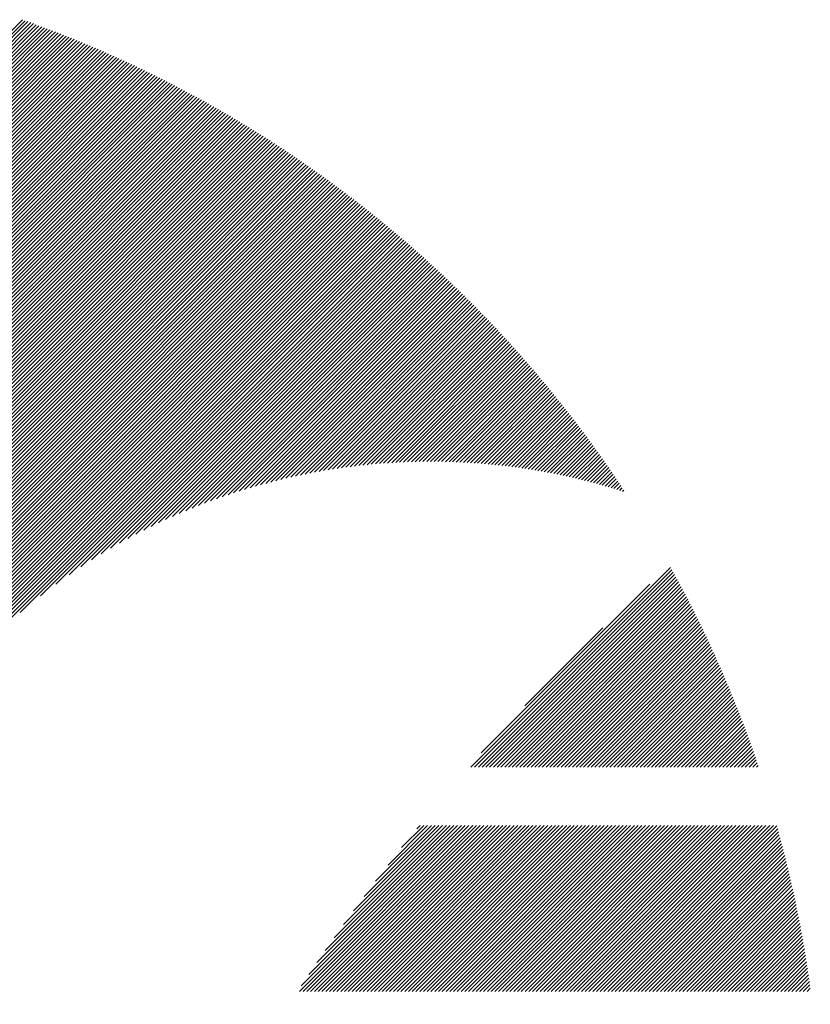
# Model space of a CAD drawing. Units: millimetres. Extents: x -1631 to 668, y -906 to 1004.
# Drawn here: x -1559 to -1524, y -613 to -568 of the extents above; entities that cross this region are included whole.
import ezdxf

# ---------------------------------------------------------------- set-up
doc = ezdxf.new("R2010")
doc.units = ezdxf.units.MM
doc.layers.add('CAXA0', color=7, linetype='Continuous', lineweight=70)
doc.layers.add('CAXA5', color=4, linetype='Continuous', lineweight=25)

# ---------------------------------------------------------------- blocks, each defined once
blk = doc.blocks.new('CAXBLOCK8', base_point=(-819.275, -221.517))
at = {"layer": 'CAXA0', "color": 0, "linetype": 'Continuous', "lineweight": 25}
for p, q in [((-1577.238, -586.365), (-1559.281, -568.408)), ((-1577.238, -586.535), (-1559.156, -568.453)), ((-1577.238, -586.705), (-1559.031, -568.497)), ((-1577.238, -586.874), (-1558.906, -568.542)), ((-1577.238, -587.044), (-1558.781, -568.587)), ((-1577.238, -587.214), (-1558.657, -568.633)), ((-1577.238, -587.384), (-1558.533, -568.678)), ((-1577.238, -587.553), (-1558.409, -568.724)), ((-1577.238, -587.723), (-1558.285, -568.77)), ((-1577.238, -587.893), (-1558.162, -568.817)), ((-1577.238, -588.063), (-1558.039, -568.863)), ((-1577.238, -588.232), (-1557.916, -568.91)), ((-1577.238, -588.402), (-1557.794, -568.957)), ((-1577.238, -588.572), (-1557.671, -569.005)), ((-1577.238, -588.741), (-1557.549, -569.052)), ((-1577.238, -588.911), (-1557.427, -569.1)), ((-1577.238, -589.081), (-1557.306, -569.148)), ((-1577.238, -589.251), (-1557.184, -569.197)), ((-1577.238, -589.42), (-1557.063, -569.245)), ((-1577.238, -589.59), (-1556.942, -569.294)), ((-1577.238, -589.76), (-1556.822, -569.343)), ((-1577.238, -589.93), (-1556.701, -569.393)), ((-1577.238, -590.099), (-1556.581, -569.442)), ((-1577.238, -590.269), (-1556.461, -569.492)), ((-1577.238, -590.439), (-1556.341, -569.542)), ((-1577.238, -590.609), (-1556.222, -569.592)), ((-1577.238, -590.778), (-1556.103, -569.643)), ((-1577.238, -590.948), (-1555.984, -569.694)), ((-1577.238, -591.118), (-1555.865, -569.745)), ((-1577.238, -591.288), (-1555.746, -569.796)), ((-1577.238, -591.457), (-1555.628, -569.847)), ((-1577.238, -591.627), (-1555.51, -569.899)), ((-1577.238, -591.797), (-1555.392, -569.951)), ((-1577.238, -591.967), (-1555.275, -570.003)), ((-1577.238, -592.136), (-1555.157, -570.056)), ((-1577.238, -592.306), (-1555.04, -570.108)), ((-1577.238, -592.476), (-1554.923, -570.161)), ((-1577.238, -592.645), (-1554.807, -570.214)), ((-1577.238, -592.815), (-1554.69, -570.268)), ((-1577.238, -592.985), (-1554.574, -570.321)), ((-1577.238, -593.155), (-1554.458, -570.375)), ((-1577.238, -593.324), (-1554.342, -570.429)), ((-1577.238, -593.494), (-1554.227, -570.483)), ((-1577.238, -593.664), (-1554.112, -570.538)), ((-1577.238, -593.834), (-1553.997, -570.592)), ((-1577.238, -594.003), (-1553.882, -570.647)), ((-1577.238, -594.173), (-1553.767, -570.702)), ((-1577.238, -594.343), (-1553.653, -570.758)), ((-1577.238, -594.513), (-1553.539, -570.813)), ((-1577.238, -594.682), (-1553.425, -570.869)), ((-1577.238, -594.852), (-1553.311, -570.925)), ((-1577.238, -595.022), (-1553.197, -570.981)), ((-1577.238, -595.192), (-1553.084, -571.038)), ((-1577.238, -595.361), (-1552.971, -571.094)), ((-1577.238, -595.531), (-1552.858, -571.151)), ((-1577.238, -595.701), (-1552.746, -571.208)), ((-1577.238, -595.87), (-1552.633, -571.266)), ((-1577.238, -596.04), (-1552.521, -571.323)), ((-1577.238, -596.21), (-1552.409, -571.381)), ((-1577.238, -596.38), (-1552.297, -571.439)), ((-1577.238, -596.549), (-1552.186, -571.497)), ((-1577.238, -596.719), (-1552.075, -571.556)), ((-1577.238, -596.889), (-1551.964, -571.614)), ((-1577.238, -597.059), (-1551.853, -571.673)), ((-1577.238, -597.228), (-1551.742, -571.732)), ((-1577.238, -597.398), (-1551.632, -571.792)), ((-1577.238, -597.568), (-1551.521, -571.851)), ((-1577.238, -597.738), (-1551.411, -571.911)), ((-1577.238, -597.907), (-1551.302, -571.971)), ((-1577.238, -598.077), (-1551.192, -572.031)), ((-1577.238, -598.247), (-1551.083, -572.091)), ((-1577.238, -598.417), (-1550.973, -572.152)), ((-1577.238, -598.586), (-1550.865, -572.213)), ((-1577.238, -598.756), (-1550.756, -572.274)), ((-1577.238, -598.926), (-1550.647, -572.335)), ((-1577.238, -599.096), (-1550.539, -572.396)), ((-1577.238, -599.265), (-1550.431, -572.458)), ((-1577.238, -599.435), (-1550.323, -572.52)), ((-1577.238, -599.605), (-1550.215, -572.582)), ((-1577.238, -599.774), (-1550.108, -572.644)), ((-1577.238, -599.944), (-1550.001, -572.707)), ((-1577.238, -600.114), (-1549.894, -572.769)), ((-1577.238, -600.284), (-1549.787, -572.832)), ((-1577.238, -600.453), (-1549.68, -572.895)), ((-1577.238, -600.623), (-1549.574, -572.959)), ((-1577.238, -600.793), (-1549.467, -573.022)), ((-1577.238, -600.963), (-1549.361, -573.086)), ((-1577.238, -601.132), (-1549.256, -573.15)), ((-1577.238, -601.302), (-1549.15, -573.214)), ((-1577.238, -601.472), (-1549.045, -573.278)), ((-1577.238, -601.642), (-1548.939, -573.343)), ((-1577.238, -601.811), (-1548.834, -573.408)), ((-1577.238, -601.981), (-1548.73, -573.473)), ((-1577.238, -602.151), (-1548.625, -573.538)), ((-1577.238, -602.321), (-1548.521, -573.603)), ((-1577.238, -602.49), (-1548.416, -573.669)), ((-1577.238, -602.66), (-1548.312, -573.734)), ((-1577.238, -602.83), (-1548.209, -573.8)), ((-1577.238, -603), (-1548.105, -573.867)), ((-1577.238, -603.169), (-1548.002, -573.933)), ((-1577.238, -603.339), (-1547.899, -574)), ((-1577.238, -603.509), (-1547.796, -574.066)), ((-1577.238, -603.678), (-1547.693, -574.133)), ((-1577.238, -603.848), (-1547.59, -574.201)), ((-1577.238, -604.018), (-1547.488, -574.268)), ((-1577.238, -604.188), (-1547.386, -574.335)), ((-1577.238, -604.357), (-1547.284, -574.403)), ((-1577.238, -604.527), (-1547.182, -574.471)), ((-1577.238, -604.697), (-1547.081, -574.539)), ((-1577.238, -604.867), (-1546.979, -574.608)), ((-1577.238, -605.036), (-1546.878, -574.676)), ((-1577.238, -605.206), (-1546.777, -574.745)), ((-1577.238, -605.376), (-1546.676, -574.814)), ((-1577.238, -605.546), (-1546.576, -574.883)), ((-1577.238, -605.715), (-1546.475, -574.953)), ((-1577.238, -605.885), (-1546.375, -575.022)), ((-1577.238, -606.055), (-1546.275, -575.092)), ((-1577.238, -606.225), (-1546.176, -575.162)), ((-1577.238, -606.394), (-1546.076, -575.232)), ((-1577.238, -606.564), (-1545.977, -575.303)), ((-1577.238, -606.734), (-1545.877, -575.373)), ((-1577.238, -606.904), (-1545.778, -575.444)), ((-1577.238, -607.073), (-1545.68, -575.515)), ((-1577.238, -607.243), (-1545.581, -575.586)), ((-1577.238, -607.413), (-1545.483, -575.657)), ((-1577.238, -607.582), (-1545.384, -575.729)), ((-1577.238, -607.752), (-1545.286, -575.801)), ((-1577.238, -607.922), (-1545.189, -575.873)), ((-1577.238, -608.092), (-1545.091, -575.945)), ((-1577.238, -608.261), (-1544.994, -576.017)), ((-1577.238, -608.431), (-1544.896, -576.09)), ((-1577.238, -608.601), (-1544.799, -576.162)), ((-1577.238, -608.771), (-1544.703, -576.235)), ((-1577.238, -608.94), (-1544.606, -576.308)), ((-1577.238, -609.11), (-1544.509, -576.382)), ((-1577.238, -609.28), (-1544.413, -576.455)), ((-1577.238, -609.45), (-1544.317, -576.529)), ((-1577.238, -609.619), (-1544.221, -576.603)), ((-1577.238, -609.789), (-1544.126, -576.677)), ((-1577.238, -609.959), (-1544.03, -576.751)), ((-1577.238, -610.129), (-1543.935, -576.825)), ((-1577.238, -610.298), (-1543.84, -576.9)), ((-1577.238, -610.468), (-1543.745, -576.975)), ((-1577.238, -610.638), (-1543.65, -577.05)), ((-1577.238, -610.807), (-1543.556, -577.125)), ((-1577.238, -610.977), (-1543.461, -577.201)), ((-1577.238, -611.147), (-1543.367, -577.276)), ((-1577.238, -611.317), (-1543.273, -577.352)), ((-1577.238, -611.486), (-1543.18, -577.428)), ((-1577.238, -611.656), (-1543.086, -577.504)), ((-1577.238, -611.826), (-1542.993, -577.581)), ((-1577.238, -611.996), (-1542.899, -577.657)), ((-1577.238, -612.165), (-1542.806, -577.734)), ((-1577.238, -612.335), (-1542.714, -577.811)), ((-1577.238, -612.505), (-1542.621, -577.888)), ((-1577.238, -612.675), (-1542.529, -577.965)), ((-1577.238, -612.844), (-1542.436, -578.043)), ((-1559.387, -595.163), (-1542.344, -578.121)), ((-1558.469, -594.414), (-1542.253, -578.198)), ((-1557.77, -593.886), (-1542.161, -578.277)), ((-1557.177, -593.463), (-1542.07, -578.355)), ((-1556.65, -593.105), (-1541.978, -578.433)), ((-1556.168, -592.792), (-1541.887, -578.512)), ((-1555.72, -592.515), (-1541.796, -578.591)), ((-1555.299, -592.264), (-1541.706, -578.67)), ((-1554.901, -592.035), (-1541.615, -578.749)), ((-1554.52, -591.824), (-1541.525, -578.829)), ((-1554.156, -591.629), (-1541.435, -578.908)), ((-1553.805, -591.448), (-1541.345, -578.988)), ((-1553.466, -591.279), (-1541.255, -579.068)), ((-1553.137, -591.12), (-1541.165, -579.148)), ((-1552.818, -590.971), (-1541.076, -579.228)), ((-1552.508, -590.83), (-1540.987, -579.309)), ((-1552.205, -590.697), (-1540.898, -579.39)), ((-1551.91, -590.572), (-1540.809, -579.471)), ((-1551.621, -590.452), (-1540.721, -579.552)), ((-1551.338, -590.339), (-1540.632, -579.633)), ((-1551.061, -590.232), (-1540.544, -579.715)), ((-1550.789, -590.129), (-1540.456, -579.796)), ((-1550.522, -590.032), (-1540.368, -579.878)), ((-1550.259, -589.939), (-1540.28, -579.96)), ((-1550.001, -589.851), (-1540.193, -580.043)), ((-1549.747, -589.766), (-1540.106, -580.125)), ((-1549.496, -589.685), (-1540.018, -580.208)), ((-1549.25, -589.609), (-1539.932, -580.291)), ((-1549.006, -589.535), (-1539.845, -580.374)), ((-1548.766, -589.465), (-1539.758, -580.457)), ((-1548.53, -589.398), (-1539.672, -580.54)), ((-1548.296, -589.334), (-1539.586, -580.624)), ((-1548.065, -589.273), (-1539.5, -580.708)), ((-1547.837, -589.214), (-1539.414, -580.791)), ((-1547.611, -589.158), (-1539.328, -580.876)), ((-1547.388, -589.105), (-1539.243, -580.96)), ((-1547.168, -589.054), (-1539.158, -581.045)), ((-1546.949, -589.006), (-1539.073, -581.129)), ((-1546.734, -588.96), (-1538.988, -581.214)), ((-1546.52, -588.916), (-1538.903, -581.299)), ((-1546.308, -588.874), (-1538.819, -581.385)), ((-1546.098, -588.834), (-1538.735, -581.47)), ((-1545.891, -588.796), (-1538.651, -581.556)), ((-1545.685, -588.76), (-1538.567, -581.641)), ((-1545.481, -588.726), (-1538.483, -581.728)), ((-1545.279, -588.693), (-1538.399, -581.814)), ((-1545.079, -588.663), (-1538.316, -581.9)), ((-1544.88, -588.634), (-1538.233, -581.987)), ((-1544.683, -588.606), (-1538.15, -582.074)), ((-1544.487, -588.581), (-1538.067, -582.161)), ((-1544.293, -588.556), (-1537.985, -582.248)), ((-1544.101, -588.534), (-1537.902, -582.335)), ((-1543.91, -588.513), (-1537.82, -582.423)), ((-1543.721, -588.493), (-1537.738, -582.51)), ((-1543.533, -588.475), (-1537.656, -582.598)), ((-1543.346, -588.458), (-1537.575, -582.686)), ((-1543.161, -588.442), (-1537.493, -582.775)), ((-1542.977, -588.428), (-1537.412, -582.863)), ((-1542.794, -588.415), (-1537.331, -582.952)), ((-1542.612, -588.403), (-1537.25, -583.041)), ((-1542.432, -588.392), (-1537.169, -583.13)), ((-1542.253, -588.383), (-1537.089, -583.219)), ((-1542.075, -588.375), (-1537.009, -583.308)), ((-1541.898, -588.368), (-1536.929, -583.398)), ((-1541.723, -588.362), (-1536.849, -583.488)), ((-1541.548, -588.357), (-1536.769, -583.578)), ((-1541.375, -588.354), (-1536.689, -583.668)), ((-1541.203, -588.351), (-1536.61, -583.759)), ((-1541.031, -588.349), (-1536.531, -583.849)), ((-1540.861, -588.349), (-1536.452, -583.94)), ((-1540.692, -588.349), (-1536.373, -584.031)), ((-1540.523, -588.351), (-1536.294, -584.122)), ((-1540.356, -588.353), (-1536.216, -584.213)), ((-1540.19, -588.357), (-1536.138, -584.305)), ((-1540.024, -588.361), (-1536.06, -584.397)), ((-1539.86, -588.366), (-1535.982, -584.488)), ((-1539.696, -588.372), (-1535.904, -584.581)), ((-1539.533, -588.379), (-1535.827, -584.673)), ((-1539.372, -588.387), (-1535.75, -584.765)), ((-1539.211, -588.396), (-1535.673, -584.858)), ((-1539.051, -588.406), (-1535.596, -584.951)), ((-1538.891, -588.416), (-1535.519, -585.044)), ((-1538.733, -588.428), (-1535.443, -585.137)), ((-1538.575, -588.44), (-1535.366, -585.231)), ((-1538.419, -588.453), (-1535.29, -585.324)), ((-1538.263, -588.466), (-1535.214, -585.418)), ((-1538.107, -588.481), (-1535.138, -585.512)), ((-1537.953, -588.496), (-1535.063, -585.606)), ((-1537.799, -588.512), (-1534.988, -585.701)), ((-1537.646, -588.529), (-1534.912, -585.795)), ((-1537.494, -588.547), (-1534.838, -585.89)), ((-1537.343, -588.565), (-1534.763, -585.985)), ((-1537.192, -588.584), (-1534.688, -586.08)), ((-1537.042, -588.604), (-1534.614, -586.176)), ((-1536.893, -588.624), (-1534.54, -586.271)), ((-1536.744, -588.646), (-1534.466, -586.367)), ((-1536.596, -588.667), (-1534.392, -586.463)), ((-1536.449, -588.69), (-1534.318, -586.559)), ((-1536.303, -588.713), (-1534.245, -586.655)), ((-1536.157, -588.737), (-1534.172, -586.752)), ((-1536.012, -588.762), (-1534.099, -586.848)), ((-1535.867, -588.787), (-1534.026, -586.945)), ((-1535.723, -588.813), (-1533.953, -587.042)), ((-1535.58, -588.839), (-1533.881, -587.14)), ((-1535.437, -588.866), (-1533.808, -587.237)), ((-1535.295, -588.894), (-1533.736, -587.335)), ((-1535.154, -588.922), (-1533.664, -587.433)), ((-1535.013, -588.951), (-1533.593, -587.531)), ((-1534.873, -588.981), (-1533.521, -587.629)), ((-1534.734, -589.011), (-1533.45, -587.728)), ((-1534.595, -589.042), (-1533.379, -587.826)), ((-1534.456, -589.073), (-1533.308, -587.925)), ((-1534.318, -589.105), (-1533.237, -588.024)), ((-1534.181, -589.138), (-1533.167, -588.123)), ((-1534.045, -589.171), (-1533.097, -588.223)), ((-1533.909, -589.205), (-1533.027, -588.323)), ((-1533.773, -589.239), (-1532.957, -588.422)), ((-1533.638, -589.274), (-1532.887, -588.522)), ((-1533.504, -589.309), (-1532.817, -588.623)), ((-1533.37, -589.345), (-1532.748, -588.723)), ((-1533.237, -589.381), (-1532.679, -588.824)), ((-1533.104, -589.418), (-1532.61, -588.925)), ((-1532.972, -589.456), (-1532.541, -589.026)), ((-1532.84, -589.494), (-1532.473, -589.127)), ((-1532.709, -589.533), (-1532.405, -589.228)), ((-1532.578, -589.572), (-1532.337, -589.33)), ((-1532.448, -589.611), (-1532.269, -589.432)), ((-1532.319, -589.652), (-1532.201, -589.534)), ((-1532.19, -589.692), (-1532.133, -589.636))]:
    blk.add_line(p, q, dxfattribs=at)
blk = doc.blocks.new('CAXBLOCK14', base_point=(-819.275, -221.517))
at = {"layer": 'CAXA0', "color": 0, "linetype": 'Continuous', "lineweight": 25}
for p, q in [((-1539.039, -602.143), (-1530.02, -593.124)), ((-1538.869, -602.143), (-1529.96, -593.233)), ((-1538.699, -602.143), (-1529.899, -593.343)), ((-1538.53, -602.143), (-1529.839, -593.452)), ((-1538.36, -602.143), (-1529.779, -593.562)), ((-1538.568, -601.502), (-1530.955, -593.889)), ((-1538.19, -602.143), (-1529.72, -593.672)), ((-1538.02, -602.143), (-1529.66, -593.783)), ((-1537.851, -602.143), (-1529.601, -593.893)), ((-1537.681, -602.143), (-1529.542, -594.004)), ((-1537.511, -602.143), (-1529.483, -594.115)), ((-1537.341, -602.143), (-1529.425, -594.226)), ((-1537.172, -602.143), (-1529.366, -594.338)), ((-1537.002, -602.143), (-1529.308, -594.449)), ((-1536.832, -602.143), (-1529.25, -594.561)), ((-1536.663, -602.143), (-1529.193, -594.673)), ((-1536.493, -602.143), (-1529.135, -594.785)), ((-1536.323, -602.143), (-1529.078, -594.898)), ((-1536.153, -602.143), (-1529.021, -595.01)), ((-1535.984, -602.143), (-1528.964, -595.123)), ((-1535.814, -602.143), (-1528.907, -595.236)), ((-1535.644, -602.143), (-1528.851, -595.35)), ((-1536.607, -599.372), (-1533.085, -595.85)), ((-1535.474, -602.143), (-1528.795, -595.463)), ((-1535.305, -602.143), (-1528.739, -595.577)), ((-1535.135, -602.143), (-1528.683, -595.691)), ((-1534.965, -602.143), (-1528.628, -595.805)), ((-1534.795, -602.143), (-1528.573, -595.92)), ((-1534.626, -602.143), (-1528.517, -596.035)), ((-1534.456, -602.143), (-1528.463, -596.15)), ((-1534.286, -602.143), (-1528.408, -596.265)), ((-1534.116, -602.143), (-1528.354, -596.38)), ((-1533.947, -602.143), (-1528.3, -596.496)), ((-1533.777, -602.143), (-1528.246, -596.611)), ((-1533.607, -602.143), (-1528.192, -596.728)), ((-1533.437, -602.143), (-1528.138, -596.844)), ((-1533.268, -602.143), (-1528.085, -596.96)), ((-1533.098, -602.143), (-1528.032, -597.077)), ((-1532.928, -602.143), (-1527.979, -597.194)), ((-1532.759, -602.143), (-1527.927, -597.311)), ((-1532.589, -602.143), (-1527.875, -597.429)), ((-1532.419, -602.143), (-1527.823, -597.546)), ((-1532.249, -602.143), (-1527.771, -597.664)), ((-1532.08, -602.143), (-1527.719, -597.782)), ((-1531.91, -602.143), (-1527.668, -597.901)), ((-1531.74, -602.143), (-1527.617, -598.019)), ((-1531.57, -602.143), (-1527.566, -598.138)), ((-1531.401, -602.143), (-1527.515, -598.257)), ((-1531.231, -602.143), (-1527.465, -598.377)), ((-1531.061, -602.143), (-1527.414, -598.496)), ((-1530.891, -602.143), (-1527.364, -598.616)), ((-1530.722, -602.143), (-1527.315, -598.736)), ((-1530.552, -602.143), (-1527.265, -598.856)), ((-1530.382, -602.143), (-1527.216, -598.977)), ((-1530.212, -602.143), (-1527.167, -599.097)), ((-1530.043, -602.143), (-1527.118, -599.218)), ((-1529.873, -602.143), (-1527.07, -599.34)), ((-1529.703, -602.143), (-1527.021, -599.461)), ((-1529.534, -602.143), (-1526.973, -599.583)), ((-1529.364, -602.143), (-1526.926, -599.705)), ((-1529.194, -602.143), (-1526.878, -599.827)), ((-1529.024, -602.143), (-1526.831, -599.949)), ((-1528.855, -602.143), (-1526.784, -600.072)), ((-1528.685, -602.143), (-1526.737, -600.195)), ((-1528.515, -602.143), (-1526.69, -600.318)), ((-1528.345, -602.143), (-1526.644, -600.442)), ((-1528.176, -602.143), (-1526.598, -600.565)), ((-1528.006, -602.143), (-1526.552, -600.689)), ((-1527.836, -602.143), (-1526.507, -600.813)), ((-1527.666, -602.143), (-1526.461, -600.938)), ((-1527.497, -602.143), (-1526.416, -601.063)), ((-1527.327, -602.143), (-1526.372, -601.188)), ((-1527.157, -602.143), (-1526.327, -601.313)), ((-1526.987, -602.143), (-1526.283, -601.438)), ((-1526.818, -602.143), (-1526.239, -601.564)), ((-1526.648, -602.143), (-1526.195, -601.69)), ((-1526.478, -602.143), (-1526.152, -601.816)), ((-1526.308, -602.143), (-1526.108, -601.943)), ((-1526.139, -602.143), (-1526.065, -602.069)), ((-1546.779, -612.259), (-1539.294, -604.774)), ((-1546.705, -612.015), (-1539.464, -604.774)), ((-1546.609, -612.259), (-1539.124, -604.774)), ((-1546.439, -612.259), (-1538.955, -604.774)), ((-1546.356, -611.497), (-1539.634, -604.774)), ((-1546.27, -612.259), (-1538.785, -604.774)), ((-1546.1, -612.259), (-1538.615, -604.774)), ((-1545.992, -610.963), (-1539.803, -604.774)), ((-1545.93, -612.259), (-1538.445, -604.774)), ((-1545.76, -612.259), (-1538.276, -604.774)), ((-1545.61, -610.412), (-1539.973, -604.774)), ((-1545.591, -612.259), (-1538.106, -604.774)), ((-1545.421, -612.259), (-1537.936, -604.774)), ((-1545.251, -612.259), (-1537.766, -604.774)), ((-1545.209, -609.84), (-1540.143, -604.774)), ((-1545.081, -612.259), (-1537.597, -604.774)), ((-1544.912, -612.259), (-1537.427, -604.774)), ((-1544.784, -609.246), (-1540.313, -604.774)), ((-1544.742, -612.259), (-1537.257, -604.774)), ((-1544.572, -612.259), (-1537.087, -604.774)), ((-1544.402, -612.259), (-1536.918, -604.774)), ((-1544.334, -608.626), (-1540.482, -604.774)), ((-1544.233, -612.259), (-1536.748, -604.774)), ((-1544.063, -612.259), (-1536.578, -604.774)), ((-1543.893, -612.259), (-1536.409, -604.774)), ((-1543.853, -607.976), (-1540.652, -604.774)), ((-1543.724, -612.259), (-1536.239, -604.774)), ((-1543.554, -612.259), (-1536.069, -604.774)), ((-1543.384, -612.259), (-1535.899, -604.774)), ((-1543.337, -607.289), (-1540.822, -604.774)), ((-1543.214, -612.259), (-1535.73, -604.774)), ((-1543.045, -612.259), (-1535.56, -604.774)), ((-1542.875, -612.259), (-1535.39, -604.774)), ((-1542.777, -606.559), (-1540.991, -604.774)), ((-1542.705, -612.259), (-1535.22, -604.774)), ((-1542.535, -612.259), (-1535.051, -604.774)), ((-1542.366, -612.259), (-1534.881, -604.774)), ((-1542.196, -612.259), (-1534.711, -604.774)), ((-1542.162, -605.775), (-1541.161, -604.774)), ((-1542.026, -612.259), (-1534.541, -604.774)), ((-1541.856, -612.259), (-1534.372, -604.774)), ((-1541.687, -612.259), (-1534.202, -604.774)), ((-1541.517, -612.259), (-1534.032, -604.774)), ((-1541.476, -604.92), (-1541.331, -604.774)), ((-1541.347, -612.259), (-1533.862, -604.774)), ((-1541.177, -612.259), (-1533.693, -604.774)), ((-1541.008, -612.259), (-1533.523, -604.774)), ((-1540.838, -612.259), (-1533.353, -604.774)), ((-1540.668, -612.259), (-1533.184, -604.774)), ((-1540.498, -612.259), (-1533.014, -604.774)), ((-1540.329, -612.259), (-1532.844, -604.774)), ((-1540.159, -612.259), (-1532.674, -604.774)), ((-1539.989, -612.259), (-1532.505, -604.774)), ((-1539.82, -612.259), (-1532.335, -604.774)), ((-1539.65, -612.259), (-1532.165, -604.774)), ((-1539.48, -612.259), (-1531.995, -604.774)), ((-1539.31, -612.259), (-1531.826, -604.774)), ((-1539.141, -612.259), (-1531.656, -604.774)), ((-1538.971, -612.259), (-1531.486, -604.774)), ((-1538.801, -612.259), (-1531.316, -604.774)), ((-1538.631, -612.259), (-1531.147, -604.774)), ((-1538.462, -612.259), (-1530.977, -604.774)), ((-1538.292, -612.259), (-1530.807, -604.774)), ((-1538.122, -612.259), (-1530.637, -604.774)), ((-1537.952, -612.259), (-1530.468, -604.774)), ((-1537.783, -612.259), (-1530.298, -604.774)), ((-1537.613, -612.259), (-1530.128, -604.774)), ((-1537.443, -612.259), (-1529.958, -604.774)), ((-1537.273, -612.259), (-1529.789, -604.774)), ((-1537.104, -612.259), (-1529.619, -604.774)), ((-1536.934, -612.259), (-1529.449, -604.774)), ((-1536.764, -612.259), (-1529.28, -604.774)), ((-1536.594, -612.259), (-1529.11, -604.774)), ((-1536.425, -612.259), (-1528.94, -604.774)), ((-1536.255, -612.259), (-1528.77, -604.774)), ((-1536.085, -612.259), (-1528.601, -604.774)), ((-1535.916, -612.259), (-1528.431, -604.774)), ((-1535.746, -612.259), (-1528.261, -604.774)), ((-1535.576, -612.259), (-1528.091, -604.774)), ((-1535.406, -612.259), (-1527.922, -604.774)), ((-1535.237, -612.259), (-1527.752, -604.774)), ((-1535.067, -612.259), (-1527.582, -604.774)), ((-1534.897, -612.259), (-1527.412, -604.774)), ((-1534.727, -612.259), (-1527.243, -604.774)), ((-1534.558, -612.259), (-1527.073, -604.774)), ((-1534.388, -612.259), (-1526.903, -604.774)), ((-1534.218, -612.259), (-1526.733, -604.774)), ((-1534.048, -612.259), (-1526.564, -604.774)), ((-1533.879, -612.259), (-1526.394, -604.774)), ((-1533.709, -612.259), (-1526.224, -604.774)), ((-1533.539, -612.259), (-1526.054, -604.774)), ((-1533.369, -612.259), (-1525.885, -604.774)), ((-1533.2, -612.259), (-1525.715, -604.774)), ((-1533.03, -612.259), (-1525.545, -604.774)), ((-1532.86, -612.259), (-1525.376, -604.774)), ((-1532.691, -612.259), (-1525.225, -604.794)), ((-1532.521, -612.259), (-1525.188, -604.926)), ((-1532.351, -612.259), (-1525.151, -605.059)), ((-1532.181, -612.259), (-1525.115, -605.193)), ((-1532.012, -612.259), (-1525.079, -605.326)), ((-1531.842, -612.259), (-1525.043, -605.46)), ((-1531.672, -612.259), (-1525.008, -605.595)), ((-1531.502, -612.259), (-1524.972, -605.729)), ((-1531.333, -612.259), (-1524.937, -605.864)), ((-1531.163, -612.259), (-1524.903, -605.999)), ((-1530.993, -612.259), (-1524.868, -606.134)), ((-1530.823, -612.259), (-1524.834, -606.27)), ((-1530.654, -612.259), (-1524.801, -606.406)), ((-1530.484, -612.259), (-1524.767, -606.542)), ((-1530.314, -612.259), (-1524.734, -606.679)), ((-1530.144, -612.259), (-1524.701, -606.816)), ((-1529.975, -612.259), (-1524.669, -606.953)), ((-1529.805, -612.259), (-1524.636, -607.091)), ((-1529.635, -612.259), (-1524.605, -607.228)), ((-1529.465, -612.259), (-1524.573, -607.367)), ((-1529.296, -612.259), (-1524.542, -607.505)), ((-1529.126, -612.259), (-1524.511, -607.644)), ((-1528.956, -612.259), (-1524.48, -607.783)), ((-1528.787, -612.259), (-1524.45, -607.922)), ((-1528.617, -612.259), (-1524.42, -608.062)), ((-1528.447, -612.259), (-1524.39, -608.202)), ((-1528.277, -612.259), (-1524.36, -608.342)), ((-1528.108, -612.259), (-1524.331, -608.483)), ((-1527.938, -612.259), (-1524.303, -608.624)), ((-1527.768, -612.259), (-1524.274, -608.765)), ((-1527.598, -612.259), (-1524.246, -608.907)), ((-1527.429, -612.259), (-1524.218, -609.049)), ((-1527.259, -612.259), (-1524.191, -609.191)), ((-1527.089, -612.259), (-1524.164, -609.334)), ((-1526.919, -612.259), (-1524.137, -609.477)), ((-1526.75, -612.259), (-1524.111, -609.62)), ((-1526.58, -612.259), (-1524.084, -609.764)), ((-1526.41, -612.259), (-1524.059, -609.908)), ((-1526.24, -612.259), (-1524.033, -610.052)), ((-1526.071, -612.259), (-1524.008, -610.197)), ((-1525.901, -612.259), (-1523.983, -610.342)), ((-1525.731, -612.259), (-1523.959, -610.487)), ((-1525.561, -612.259), (-1523.935, -610.633)), ((-1525.392, -612.259), (-1523.911, -610.779)), ((-1525.222, -612.259), (-1523.888, -610.925)), ((-1525.052, -612.259), (-1523.865, -611.072)), ((-1524.883, -612.259), (-1523.843, -611.219)), ((-1524.713, -612.259), (-1523.82, -611.367)), ((-1524.543, -612.259), (-1523.798, -611.514)), ((-1524.373, -612.259), (-1523.777, -611.663)), ((-1524.204, -612.259), (-1523.756, -611.811)), ((-1524.034, -612.259), (-1523.735, -611.96)), ((-1523.864, -612.259), (-1523.715, -612.11))]:
    blk.add_line(p, q, dxfattribs=at)

msp = doc.modelspace()

# ---------------------------------------------------------------- block references
at = {"layer": 'CAXA5', "color": 96, "linetype": 'Continuous', "lineweight": 25}
msp.add_blockref('CAXBLOCK8', (-819.275, -221.517), dxfattribs=at)
at = {"layer": 'CAXA5', "color": 1, "linetype": 'Continuous', "lineweight": 25}
msp.add_blockref('CAXBLOCK14', (-819.275, -221.517), dxfattribs=at)

doc.saveas('drawing.dxf')
